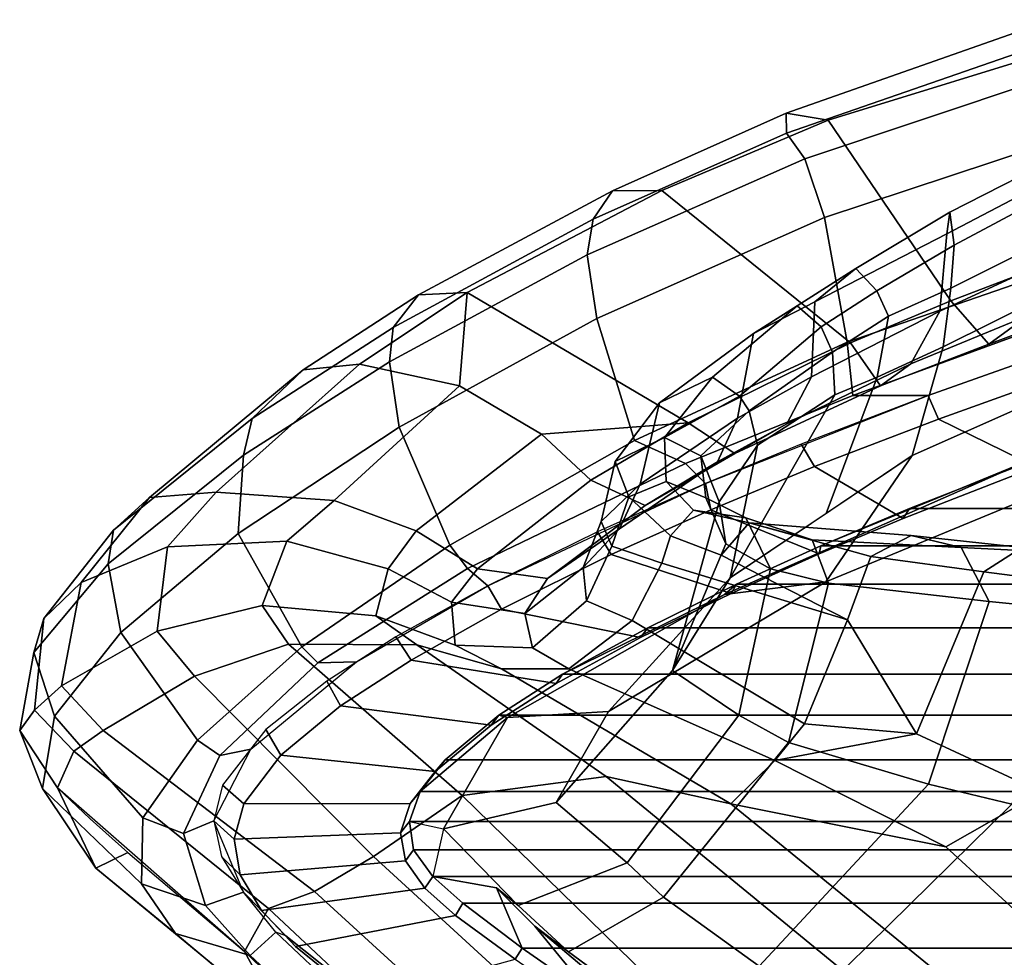
# Model space of a CAD drawing. Units: inches. Extents: x 0 to 132, y 0 to 147.
# Drawn here: x 58 to 60, y 96 to 98 of the extents above; entities that cross this region are included whole.
import ezdxf

# ---------------------------------------------------------------- set-up
doc = ezdxf.new("R2010")
doc.units = ezdxf.units.IN
doc.header["$MEASUREMENT"] = 0
doc.layers.add('SEAT-FABRICBACK', color=5, linetype='Continuous')
doc.layers.add('SEAT-FRAME', color=5, linetype='Continuous')

# ---------------------------------------------------------------- blocks, each defined once
blk = doc.blocks.new('1AERON2_B_TLIMANGL_ARMS_POSTUREFITSL_3T')
at = {"layer": 'SEAT-FABRICBACK'}
for points in [[(-9.2338, -9.8017, 34.3179), (-9.2338, 9.8017, 34.3179), (-9.3106, 9.7737, 34.606), (-9.3106, -9.7737, 34.606)], [(-9.2338, -9.8017, 34.3179), (-9.1611, -9.7912, 34.0032), (-9.1611, 9.7912, 34.0032), (-9.2338, 9.8017, 34.3179)], [(-9.0927, -9.7416, 33.6641), (-9.0927, 9.7416, 33.6641), (-9.1611, 9.7912, 34.0032), (-9.1611, -9.7912, 34.0032)], [(-9.3921, -9.7094, 34.8717), (-9.3106, -9.7737, 34.606), (-9.3106, 9.7737, 34.606), (-9.3921, 9.7094, 34.8717)], [(-9.0927, -9.7416, 33.6641), (-9.0243, -9.6643, 33.3027), (-9.0243, 9.6643, 33.3027), (-9.0927, 9.7416, 33.6641)], [(-9.3921, -9.7094, 34.8717), (-9.3921, 9.7094, 34.8717), (-9.5068, 9.5717, 35.1937), (-9.5068, -9.5717, 35.1937)], [(-8.9095, -9.512, 32.7027), (-8.9095, 9.512, 32.7027), (-9.0243, 9.6643, 33.3027), (-9.0243, -9.6643, 33.3027)], [(-9.612, -9.4085, 35.45), (-9.5068, -9.5717, 35.1937), (-9.5068, 9.5717, 35.1937), (-9.612, 9.4085, 35.45)], [(-8.9095, -9.512, 32.7027), (-8.782, -9.3292, 32.0823), (-8.782, 9.3292, 32.0823), (-8.9095, 9.512, 32.7027)], [(-9.612, -9.4085, 35.45), (-9.612, 9.4085, 35.45), (-9.7312, 9.1898, 35.7075), (-9.7312, -9.1898, 35.7075)], [(-9.8426, -8.9623, 35.9239), (-9.7312, -9.1898, 35.7075), (-9.7312, 9.1898, 35.7075), (-9.8426, 8.9623, 35.9239)], [(-9.8426, -8.9623, 35.9239), (-9.8426, 8.9623, 35.9239), (-9.941, 8.7458, 36.0983), (-9.941, -8.7458, 36.0983)], [(-10.0369, -8.5182, 36.2485), (-9.941, -8.7458, 36.0983), (-9.941, 8.7458, 36.0983), (-10.0369, 8.5182, 36.2485)], [(-10.0369, -8.5182, 36.2485), (-10.0369, 8.5182, 36.2485), (-10.1688, 8.1814, 36.4285), (-10.1688, -8.1814, 36.4285)]]:
    blk.add_3dface(points, dxfattribs=at)
at = {"layer": 'SEAT-FRAME'}
for points in [[(-9.0579, -7.9194, 30.5346), (-8.5763, -8.5186, 30.6363), (-7.8734, -7.541, 28.7254), (-8.5452, -6.7225, 28.6077)], [(-10.5315, -8.2143, 35.6306), (-10.4588, -8.3151, 35.7967), (-10.6175, -7.8886, 36.0022), (-10.7078, -7.7242, 35.853)], [(-9.3096, -8.1788, 30.541), (-9.1027, -7.7441, 29.745), (-8.8563, -8.0838, 29.9463), (-9.1692, -8.4254, 30.7883)], [(-9.9371, -8.2301, 31.0721), (-9.8836, -7.8114, 30.4185), (-9.8209, -7.911, 30.4316), (-9.8747, -8.3278, 31.0827)], [(-10.6442, -8.0445, 35.2548), (-10.4662, -7.8503, 35.5185), (-10.1727, -8.5113, 35.108), (-10.4514, -8.4324, 34.9816)], [(-10.4662, -7.8503, 35.5185), (-10.1591, -7.9817, 35.9142), (-9.8486, -8.7329, 35.4638), (-10.1727, -8.5113, 35.108)], [(-10.7449, -7.9528, 36.1667), (-10.6175, -7.8886, 36.0022), (-10.4588, -8.3151, 35.7967), (-10.5696, -8.4126, 35.9542)], [(-10.3849, -8.1132, 36.9194), (-10.2662, -8.4439, 36.7769), (-10.1438, -8.1946, 36.4589), (-10.2476, -7.908, 36.5831)], [(-9.8747, -8.3278, 31.0827), (-9.8209, -7.911, 30.4316), (-9.3096, -8.1788, 30.541), (-9.4591, -8.5007, 31.1885)], [(-8.7619, -8.781, 31.3044), (-8.5763, -8.5186, 30.6363), (-9.0579, -7.9194, 30.5346), (-9.2782, -8.2558, 31.2456)], [(-11.0327, -8.7272, 36.5275), (-11.2293, -8.088, 36.7175), (-10.7449, -7.9528, 36.1667), (-10.5696, -8.4126, 35.9542)], [(-9.8486, -8.7329, 35.4638), (-10.1591, -7.9817, 35.9142), (-10.1585, -8.2164, 36.3184), (-9.816, -8.9932, 35.7816)], [(-9.9365, -8.3858, 31.5654), (-9.798, -8.3137, 31.5946), (-9.7681, -8.0137, 31.1312), (-9.9224, -8.0971, 31.0696)], [(-9.2782, -8.2558, 31.2456), (-9.7681, -8.0137, 31.1312), (-9.798, -8.3137, 31.5946), (-9.3302, -8.4694, 31.6197)], [(-10.8942, -8.0626, 35.2441), (-10.7886, -8.0408, 35.2178), (-10.6021, -8.4128, 34.954), (-10.7123, -8.4041, 34.9998)], [(-10.7886, -8.0408, 35.2178), (-10.6442, -8.0445, 35.2548), (-10.4514, -8.4324, 34.9816), (-10.6021, -8.4128, 34.954)], [(-10.998, -8.0877, 37.2261), (-10.7833, -8.7368, 36.9749), (-10.4638, -8.6784, 36.8893), (-10.6761, -8.0615, 37.1396)], [(-10.956, -8.1028, 35.3292), (-10.8942, -8.0626, 35.2441), (-10.7123, -8.4041, 34.9998), (-10.7973, -8.4148, 35.1011)], [(-10.6761, -8.0615, 37.1396), (-10.4638, -8.6784, 36.8893), (-10.3264, -8.6638, 36.7823), (-10.5383, -8.0863, 37.0369)], [(-11.0327, -8.7272, 36.5275), (-11.0509, -8.835, 36.7475), (-11.2907, -8.1532, 37.0067), (-11.2293, -8.088, 36.7175)], [(-11.1351, -8.1862, 37.1795), (-10.934, -8.7871, 36.94), (-10.7833, -8.7368, 36.9749), (-10.998, -8.0877, 37.2261)], [(-10.8855, -8.1465, 35.4591), (-10.956, -8.1028, 35.3292), (-10.7973, -8.4148, 35.1011), (-10.7414, -8.4231, 35.2801)], [(-10.3265, -8.4707, 36.7964), (-10.4456, -8.135, 36.9389), (-10.5383, -8.0863, 37.0369), (-10.3264, -8.6638, 36.7823)], [(-9.9674, -8.5139, 31.5589), (-9.9365, -8.3858, 31.5654), (-9.9224, -8.0971, 31.0696), (-9.9371, -8.2301, 31.0721)], [(-8.8563, -8.0838, 29.9463), (-8.7476, -8.324, 29.7967), (-9.279, -8.977, 31.3545), (-9.1692, -8.4254, 30.7883)], [(-10.3849, -8.1132, 36.9194), (-10.4456, -8.135, 36.9389), (-10.3265, -8.4707, 36.7964), (-10.2662, -8.4439, 36.7769)], [(-11.0509, -8.835, 36.7475), (-10.9997, -8.8343, 36.8639), (-11.2264, -8.1797, 37.1368), (-11.2907, -8.1532, 37.0067)], [(-10.5428, -8.4408, 35.3591), (-10.6746, -8.1558, 35.5409), (-10.8855, -8.1465, 35.4591), (-10.7414, -8.4231, 35.2801)], [(-10.4076, -8.5147, 35.4472), (-10.5315, -8.2143, 35.6306), (-10.6746, -8.1558, 35.5409), (-10.5428, -8.4408, 35.3591)], [(-10.9997, -8.8343, 36.8639), (-10.934, -8.7871, 36.94), (-11.1351, -8.1862, 37.1795), (-11.2264, -8.1797, 37.1368)], [(-10.1688, -8.1814, 36.4285), (-10.1438, -8.1946, 36.4589), (-10.0112, -8.5348, 36.2766), (-10.0369, -8.5182, 36.2485)], [(-10.1585, -8.2164, 36.3184), (-10.1688, -8.1814, 36.4285), (-10.0369, -8.5182, 36.2485), (-9.941, -8.7458, 36.0983)], [(-9.3096, -8.1788, 30.541), (-9.1692, -8.4254, 30.7883), (-9.3901, -8.8636, 31.6518), (-9.4591, -8.5007, 31.1885)], [(-10.1443, -8.7621, 36.6106), (-10.0112, -8.5348, 36.2766), (-10.1438, -8.1946, 36.4589), (-10.2662, -8.4439, 36.7769)], [(-10.5315, -8.2143, 35.6306), (-10.4076, -8.5147, 35.4472), (-10.3517, -8.593, 35.6378), (-10.4588, -8.3151, 35.7967)], [(-9.816, -8.9932, 35.7816), (-10.1585, -8.2164, 36.3184), (-9.941, -8.7458, 36.0983), (-9.8426, -8.9623, 35.9239)], [(-9.9371, -8.2301, 31.0721), (-9.8747, -8.3278, 31.0827), (-9.9138, -8.6175, 31.5702), (-9.9674, -8.5139, 31.5589)], [(-8.7619, -8.781, 31.3044), (-9.2782, -8.2558, 31.2456), (-9.3302, -8.4694, 31.6197), (-8.8629, -8.9042, 31.6544)], [(-10.4618, -8.67, 35.7917), (-10.5696, -8.4126, 35.9542), (-10.4588, -8.3151, 35.7967), (-10.3517, -8.593, 35.6378)], [(-9.8452, -8.7261, 32.3894), (-9.798, -8.3137, 31.5946), (-9.9365, -8.3858, 31.5654), (-9.9568, -8.7685, 32.3666)], [(-9.9138, -8.6175, 31.5702), (-9.8747, -8.3278, 31.0827), (-9.4591, -8.5007, 31.1885), (-9.7512, -8.6773, 31.6045)], [(-9.437, -8.829, 32.4411), (-9.3302, -8.4694, 31.6197), (-9.798, -8.3137, 31.5946), (-9.8452, -8.7261, 32.3894)], [(-8.8353, -8.6698, 29.7716), (-9.3493, -9.2964, 31.3193), (-9.279, -8.977, 31.3545), (-8.7476, -8.324, 29.7967)], [(-9.9568, -8.7685, 32.3666), (-9.9365, -8.3858, 31.5654), (-9.9674, -8.5139, 31.5589), (-10, -8.9295, 32.3277)], [(-10.6527, -8.6566, 34.8497), (-10.7973, -8.4148, 35.1011), (-10.7123, -8.4041, 34.9998), (-10.595, -8.6023, 34.7898)], [(-10.595, -8.6023, 34.7898), (-10.7123, -8.4041, 34.9998), (-10.6021, -8.4128, 34.954), (-10.5301, -8.5726, 34.7778)], [(-11.0327, -8.7272, 36.5275), (-10.5696, -8.4126, 35.9542), (-10.4618, -8.67, 35.7917), (-10.8528, -9.154, 36.301)], [(-10.5668, -8.7613, 34.9689), (-10.7414, -8.4231, 35.2801), (-10.7973, -8.4148, 35.1011), (-10.6527, -8.6566, 34.8497)], [(-10.5428, -8.4408, 35.3591), (-10.7414, -8.4231, 35.2801), (-10.5668, -8.7613, 34.9689), (-10.3742, -8.7701, 35.0744)], [(-10.5301, -8.5726, 34.7778), (-10.6021, -8.4128, 34.954), (-10.4514, -8.4324, 34.9816), (-10.3735, -8.6013, 34.7876)], [(-10.3735, -8.6013, 34.7876), (-10.4514, -8.4324, 34.9816), (-10.1727, -8.5113, 35.108), (-10.0243, -8.7323, 34.8146)], [(-9.3901, -8.8636, 31.6518), (-9.1692, -8.4254, 30.7883), (-9.279, -8.977, 31.3545)], [(-10.4076, -8.5147, 35.4472), (-10.5428, -8.4408, 35.3591), (-10.3742, -8.7701, 35.0744), (-10.254, -8.8335, 35.1657)], [(-10.1443, -8.7621, 36.6106), (-10.2662, -8.4439, 36.7769), (-10.3265, -8.4707, 36.7964), (-10.2018, -8.7965, 36.6222)], [(-10.3265, -8.4707, 36.7964), (-10.3264, -8.6638, 36.7823), (-10.1519, -9.0935, 36.5302), (-10.1007, -9.0415, 36.462)], [(-9.0397, -9.15, 32.5009), (-8.8629, -8.9042, 31.6544), (-9.3302, -8.4694, 31.6197), (-9.437, -8.829, 32.4411)], [(-9.8587, -8.979, 34.4869), (-10.1727, -8.5113, 35.108), (-9.8486, -8.7329, 35.4638), (-9.5162, -9.2908, 34.7876)], [(-9.4591, -8.5007, 31.1885), (-9.4591, -8.5007, 31.1885), (-9.4849, -8.7883, 31.6607), (-9.7512, -8.6773, 31.6045)], [(-9.4849, -8.7883, 31.6607), (-9.4591, -8.5007, 31.1885), (-9.3901, -8.8636, 31.6518)], [(-10.254, -8.8335, 35.1657), (-10.1778, -8.9668, 35.3123), (-10.3517, -8.593, 35.6378), (-10.4076, -8.5147, 35.4472)], [(-10.1443, -8.7621, 36.6106), (-10.0333, -9.0283, 36.4355), (-9.9202, -8.7501, 36.1322), (-10.0112, -8.5348, 36.2766)], [(-9.941, -8.7458, 36.0983), (-10.0369, -8.5182, 36.2485), (-10.0112, -8.5348, 36.2766), (-9.9202, -8.7501, 36.1322)], [(-10, -8.9295, 32.3277), (-9.9674, -8.5139, 31.5589), (-9.9138, -8.6175, 31.5702)], [(-10.595, -8.6023, 34.7898), (-10.5301, -8.5726, 34.7778), (-10.4378, -8.7157, 34.6105), (-10.503, -8.7448, 34.624)], [(-10.5301, -8.5726, 34.7778), (-10.3735, -8.6013, 34.7876), (-10.3285, -8.7098, 34.6305), (-10.4378, -8.7157, 34.6105)], [(-10.6527, -8.6566, 34.8497), (-10.595, -8.6023, 34.7898), (-10.503, -8.7448, 34.624), (-10.5563, -8.8065, 34.6703)], [(-10.4618, -8.67, 35.7917), (-10.3517, -8.593, 35.6378), (-10.1778, -8.9668, 35.3123), (-10.2562, -9.0866, 35.4221)], [(-10.3735, -8.6013, 34.7876), (-10.0243, -8.7323, 34.8146), (-9.8587, -8.979, 34.4869), (-10.3285, -8.7098, 34.6305)], [(-9.9138, -8.6175, 31.5702), (-9.7512, -8.6773, 31.6045), (-9.9176, -9.0019, 32.3229), (-10, -8.9295, 32.3277)], [(-10.5668, -8.7613, 34.9689), (-10.6527, -8.6566, 34.8497), (-10.5563, -8.8065, 34.6703), (-10.4859, -8.9189, 34.789)], [(-10.2116, -9.2238, 36.5432), (-10.1519, -9.0935, 36.5302), (-10.3264, -8.6638, 36.7823), (-10.4638, -8.6784, 36.8893)], [(-10.4618, -8.67, 35.7917), (-10.2562, -9.0866, 35.4221), (-10.5905, -9.6532, 35.9023), (-10.8528, -9.154, 36.301)], [(-10.5239, -9.3209, 36.6261), (-10.2116, -9.2238, 36.5432), (-10.4638, -8.6784, 36.8893), (-10.7833, -8.7368, 36.9749)], [(-9.7512, -8.6773, 31.6045), (-9.8965, -9.1543, 32.7149), (-9.9664, -9.132, 32.7153), (-9.9176, -9.0019, 32.3229)], [(-9.7499, -9.2297, 32.8268), (-9.8965, -9.1543, 32.7149), (-9.7512, -8.6773, 31.6045), (-9.4849, -8.7883, 31.6607)], [(-8.8353, -8.6698, 29.7716), (-8.7684, -9.1204, 29.7717), (-9.3003, -9.6658, 31.3067), (-9.3493, -9.2964, 31.3193)], [(-10.3285, -8.7098, 34.6305), (-10.1992, -8.9088, 34.2029), (-10.2876, -8.93, 34.1975), (-10.4378, -8.7157, 34.6105)], [(-10.1992, -8.9088, 34.2029), (-10.3285, -8.7098, 34.6305), (-9.8587, -8.979, 34.4869)], [(-11.0327, -8.7272, 36.5275), (-10.8528, -9.154, 36.301), (-10.8516, -9.2809, 36.4742), (-11.0509, -8.835, 36.7475)], [(-10.6879, -9.3453, 36.6069), (-10.5239, -9.3209, 36.6261), (-10.7833, -8.7368, 36.9749), (-10.934, -8.7871, 36.94)], [(-10.503, -8.7448, 34.624), (-10.4378, -8.7157, 34.6105), (-10.2876, -8.93, 34.1975), (-10.325, -8.9549, 34.2037)], [(-9.8452, -8.7261, 32.3894), (-9.9568, -8.7685, 32.3666), (-10.0133, -8.9382, 32.7749), (-9.882, -8.8748, 32.8034)], [(-9.437, -8.829, 32.4411), (-9.8452, -8.7261, 32.3894), (-9.882, -8.8748, 32.8034), (-9.5064, -8.9567, 32.8826)], [(-9.8486, -8.7329, 35.4638), (-9.816, -8.9932, 35.7816), (-9.5007, -9.5496, 35.0492), (-9.5162, -9.2908, 34.7876)], [(-10.2686, -8.9602, 34.872), (-10.3742, -8.7701, 35.0744), (-10.5668, -8.7613, 34.9689), (-10.4859, -8.9189, 34.789)], [(-10.5563, -8.8065, 34.6703), (-10.503, -8.7448, 34.624), (-10.325, -8.9549, 34.2037), (-10.3735, -9.0243, 34.2313)], [(-10.1443, -8.7621, 36.6106), (-10.2018, -8.7965, 36.6222), (-10.1007, -9.0415, 36.462), (-10.0333, -9.0283, 36.4355)], [(-9.9189, -9.2839, 36.235), (-9.8188, -8.9759, 35.9546), (-9.9202, -8.7501, 36.1322), (-10.0333, -9.0283, 36.4355)], [(-9.941, -8.7458, 36.0983), (-9.9202, -8.7501, 36.1322), (-9.8188, -8.9759, 35.9546), (-9.8426, -8.9623, 35.9239)], [(-10.9997, -8.8343, 36.8639), (-10.7789, -9.3299, 36.5655), (-10.6879, -9.3453, 36.6069), (-10.934, -8.7871, 36.94)], [(-10.1562, -9.0112, 34.9425), (-10.254, -8.8335, 35.1657), (-10.3742, -8.7701, 35.0744), (-10.2686, -8.9602, 34.872)], [(-9.9568, -8.7685, 32.3666), (-10, -8.9295, 32.3277), (-10.0323, -9.0728, 32.7267), (-10.0133, -8.9382, 32.7749)], [(-9.7499, -9.2297, 32.8268), (-9.4849, -8.7883, 31.6607), (-9.3901, -8.8636, 31.6518), (-9.6252, -9.3923, 32.9028)], [(-10.3076, -9.1603, 34.3156), (-10.4859, -8.9189, 34.789), (-10.5563, -8.8065, 34.6703), (-10.3735, -9.0243, 34.2313)], [(-11.0509, -8.835, 36.7475), (-10.8516, -9.2809, 36.4742), (-10.7789, -9.3299, 36.5655), (-10.9997, -8.8343, 36.8639)], [(-10.254, -8.8335, 35.1657), (-10.1562, -9.0112, 34.9425), (-10.0447, -9.1967, 34.995), (-10.1778, -8.9668, 35.3123)], [(-9.0397, -9.15, 32.5009), (-9.437, -8.829, 32.4411), (-9.5064, -8.9567, 32.8826), (-9.1277, -9.2431, 32.9625)], [(-9.6255, -9.5654, 32.8575), (-9.6252, -9.3923, 32.9028), (-9.3901, -8.8636, 31.6518), (-9.279, -8.977, 31.3545)], [(-9.9462, -8.9897, 33.2691), (-9.882, -8.8748, 32.8034), (-10.0133, -8.9382, 32.7749), (-10.0642, -9.0411, 33.2501)], [(-9.9462, -8.9897, 33.2691), (-9.621, -9.1268, 33.6978), (-9.5064, -8.9567, 32.8826), (-9.882, -8.8748, 32.8034)], [(-10.0536, -9.0064, 33.746), (-10.1717, -9.0542, 33.7377), (-10.2876, -8.93, 34.1975), (-10.1992, -8.9088, 34.2029)], [(-10.1992, -8.9088, 34.2029), (-9.8587, -8.979, 34.4869), (-9.621, -9.1268, 33.6978), (-10.0536, -9.0064, 33.746)], [(-8.7228, -9.1532, 31.6373), (-8.8629, -8.9042, 31.6544), (-9.0397, -9.15, 32.5009), (-8.8998, -9.393, 32.469)], [(-10.2686, -8.9602, 34.872), (-10.4859, -8.9189, 34.789), (-10.3076, -9.1603, 34.3156), (-10.0991, -9.2095, 34.3808)], [(-10.2876, -8.93, 34.1975), (-10.1717, -9.0542, 33.7377), (-10.2194, -9.1471, 33.7493), (-10.325, -8.9549, 34.2037)], [(-10.0642, -9.0411, 33.2501), (-10.0133, -8.9382, 32.7749), (-10.0323, -9.0728, 32.7267), (-10.106, -9.143, 33.2349)], [(-10.0323, -9.0728, 32.7267), (-10, -8.9295, 32.3277), (-9.9176, -9.0019, 32.3229), (-9.9664, -9.132, 32.7153)], [(-10.2194, -9.1471, 33.7493), (-10.3735, -9.0243, 34.2313), (-10.325, -8.9549, 34.2037)], [(-10.1562, -9.0112, 34.9425), (-10.2686, -8.9602, 34.872), (-10.0991, -9.2095, 34.3808), (-9.9849, -9.2625, 34.4305)], [(-10.1095, -9.3362, 35.094), (-10.2562, -9.0866, 35.4221), (-10.1778, -8.9668, 35.3123), (-10.0447, -9.1967, 34.995)], [(-9.7312, -9.1898, 35.7075), (-9.8426, -8.9623, 35.9239), (-9.8188, -8.9759, 35.9546), (-9.7057, -9.2085, 35.7337)], [(-9.816, -8.9932, 35.7816), (-9.8426, -8.9623, 35.9239), (-9.7312, -9.1898, 35.7075), (-9.612, -9.4085, 35.45)], [(-9.5064, -8.9567, 32.8826), (-9.621, -9.1268, 33.6978), (-9.2831, -9.4254, 33.877), (-9.1277, -9.2431, 32.9625)], [(-9.9462, -8.9897, 33.2691), (-10.0642, -9.0411, 33.2501), (-10.1717, -9.0542, 33.7377), (-10.0536, -9.0064, 33.746)], [(-9.9462, -8.9897, 33.2691), (-10.0536, -9.0064, 33.746), (-9.621, -9.1268, 33.6978)], [(-9.9189, -9.2839, 36.235), (-9.7785, -9.5655, 35.9553), (-9.7057, -9.2085, 35.7337), (-9.8188, -8.9759, 35.9546)], [(-9.8587, -8.979, 34.4869), (-9.5162, -9.2908, 34.7876), (-9.2831, -9.4254, 33.877), (-9.621, -9.1268, 33.6978)], [(-9.3493, -9.2964, 31.3193), (-9.687, -9.7824, 32.8445), (-9.6255, -9.5654, 32.8575), (-9.279, -8.977, 31.3545)], [(-9.9849, -9.2625, 34.4305), (-9.8573, -9.4476, 34.4361), (-10.0447, -9.1967, 34.995), (-10.1562, -9.0112, 34.9425)], [(-9.5007, -9.5496, 35.0492), (-9.816, -8.9932, 35.7816), (-9.612, -9.4085, 35.45), (-9.5068, -9.5717, 35.1937)], [(-10.2194, -9.1471, 33.7493), (-10.1576, -9.2739, 33.7843), (-10.3076, -9.1603, 34.3156), (-10.3735, -9.0243, 34.2313)], [(-10.0642, -9.0411, 33.2501), (-10.106, -9.143, 33.2349), (-10.2194, -9.1471, 33.7493), (-10.1717, -9.0542, 33.7377)], [(-10.1007, -9.0415, 36.462), (-10.1519, -9.0935, 36.5302), (-9.8828, -9.6525, 36.045), (-9.8387, -9.6, 35.9641)], [(-9.9189, -9.2839, 36.235), (-10.0333, -9.0283, 36.4355), (-10.1007, -9.0415, 36.462), (-9.9768, -9.3187, 36.2415)], [(-10.3517, -9.6728, 35.3383), (-10.5905, -9.6532, 35.9023), (-10.2562, -9.0866, 35.4221), (-10.2275, -9.4628, 35.1817)], [(-10.2275, -9.4628, 35.1817), (-10.2562, -9.0866, 35.4221), (-10.1095, -9.3362, 35.094), (-10.2275, -9.4628, 35.1817)], [(-10.2116, -9.2238, 36.5432), (-9.9429, -9.6974, 36.0983), (-9.8828, -9.6525, 36.045), (-10.1519, -9.0935, 36.5302)], [(-10.0323, -9.0728, 32.7267), (-9.9664, -9.132, 32.7153), (-10.067, -9.2387, 33.2298), (-10.106, -9.143, 33.2349)], [(-10.067, -9.2387, 33.2298), (-10.1576, -9.2739, 33.7843), (-10.2194, -9.1471, 33.7493), (-10.106, -9.143, 33.2349)], [(-10.067, -9.2387, 33.2298), (-9.9664, -9.132, 32.7153), (-9.8965, -9.1543, 32.7149), (-9.9403, -9.282, 33.2402)], [(-8.7684, -9.1204, 29.7717), (-8.6251, -9.3272, 29.7958), (-9.1443, -9.8939, 31.3257), (-9.3003, -9.6658, 31.3067)], [(-8.6354, -9.1294, 31.4761), (-8.7347, -9.2063, 31.6176), (-8.9657, -9.4799, 32.5459), (-8.782, -9.3292, 32.0823)], [(-10.5905, -9.6532, 35.9023), (-10.5846, -9.7782, 36.0432), (-10.8516, -9.2809, 36.4742), (-10.8528, -9.154, 36.301)], [(-10.0037, -9.3095, 33.8426), (-10.0991, -9.2095, 34.3808), (-10.3076, -9.1603, 34.3156), (-10.1576, -9.2739, 33.7843)], [(-9.7499, -9.2297, 32.8268), (-9.8001, -9.3476, 33.3207), (-9.9403, -9.282, 33.2402), (-9.8965, -9.1543, 32.7149)], [(-9.019, -9.5226, 32.9855), (-8.8998, -9.393, 32.469), (-9.0397, -9.15, 32.5009), (-9.1277, -9.2431, 32.9625)], [(-8.7228, -9.1532, 31.6373), (-8.8998, -9.393, 32.469), (-8.9657, -9.4799, 32.5459), (-8.7347, -9.2063, 31.6176)], [(-9.7312, -9.1898, 35.7075), (-9.7057, -9.2085, 35.7337), (-9.5879, -9.4248, 35.475), (-9.612, -9.4085, 35.45)], [(-10.1095, -9.3362, 35.094), (-10.0447, -9.1967, 34.995), (-9.8573, -9.4476, 34.4361), (-9.8822, -9.627, 34.4238)], [(-10.0991, -9.2095, 34.3808), (-10.0037, -9.3095, 33.8426), (-9.8859, -9.3554, 33.8965), (-9.9849, -9.2625, 34.4305)], [(-9.6481, -9.7969, 35.663), (-9.5879, -9.4248, 35.475), (-9.7057, -9.2085, 35.7337), (-9.7785, -9.5655, 35.9553)], [(-10.5239, -9.3209, 36.6261), (-10.2455, -9.828, 36.178), (-9.9429, -9.6974, 36.0983), (-10.2116, -9.2238, 36.5432)], [(-10.067, -9.2387, 33.2298), (-9.9403, -9.282, 33.2402), (-10.0037, -9.3095, 33.8426), (-10.1576, -9.2739, 33.7843)], [(-9.7499, -9.2297, 32.8268), (-9.6252, -9.3923, 32.9028), (-9.6799, -9.486, 33.4051), (-9.8001, -9.3476, 33.3207)], [(-9.2831, -9.4254, 33.877), (-9.2151, -9.7143, 33.9862), (-9.019, -9.5226, 32.9855), (-9.1277, -9.2431, 32.9625)], [(-9.9849, -9.2625, 34.4305), (-9.8859, -9.3554, 33.8965), (-9.7672, -9.5053, 34.0038), (-9.8573, -9.4476, 34.4361)], [(-10.5846, -9.7782, 36.0432), (-10.5013, -9.8431, 36.134), (-10.7789, -9.3299, 36.5655), (-10.8516, -9.2809, 36.4742)], [(-9.8001, -9.3476, 33.3207), (-9.8859, -9.3554, 33.8965), (-10.0037, -9.3095, 33.8426), (-9.9403, -9.282, 33.2402)], [(-9.9189, -9.2839, 36.235), (-9.9768, -9.3187, 36.2415), (-9.8387, -9.6, 35.9641), (-9.7785, -9.5655, 35.9553)], [(-9.2831, -9.4254, 33.877), (-9.5162, -9.2908, 34.7876), (-9.5007, -9.5496, 35.0492), (-9.2151, -9.7143, 33.9862)], [(-10.6879, -9.3453, 36.6069), (-10.4128, -9.853, 36.1646), (-10.2455, -9.828, 36.178), (-10.5239, -9.3209, 36.6261)], [(-9.3493, -9.2964, 31.3193), (-9.3003, -9.6658, 31.3067), (-9.6886, -10.1114, 32.8442), (-9.687, -9.7824, 32.8445)], [(-10.5013, -9.8431, 36.134), (-10.4128, -9.853, 36.1646), (-10.6879, -9.3453, 36.6069), (-10.7789, -9.3299, 36.5655)], [(-10.2275, -9.4628, 35.1817), (-10.1095, -9.3362, 35.094), (-9.8822, -9.627, 34.4238), (-9.9792, -9.7839, 34.4858)], [(-9.1443, -9.8939, 31.3257), (-8.6251, -9.3272, 29.7958), (-8.5573, -9.5005, 29.8051), (-9.0549, -10.0449, 31.3359)], [(-9.0642, -9.5777, 32.9619), (-8.9095, -9.512, 32.7027), (-8.782, -9.3292, 32.0823), (-8.9657, -9.4799, 32.5459)], [(-8.782, -9.3292, 32.0823), (-8.9095, -9.512, 32.7027), (-8.8807, -9.53, 32.7011), (-8.7559, -9.3494, 32.0921)], [(-9.8001, -9.3476, 33.3207), (-9.6799, -9.486, 33.4051), (-9.7672, -9.5053, 34.0038), (-9.8859, -9.3554, 33.8965)], [(-9.6255, -9.5654, 32.8575), (-9.6864, -9.6843, 33.3819), (-9.6799, -9.486, 33.4051), (-9.6252, -9.3923, 32.9028)], [(-9.019, -9.5226, 32.9855), (-9.0642, -9.5777, 32.9619), (-8.9657, -9.4799, 32.5459), (-8.8998, -9.393, 32.469)], [(-9.5068, -9.5717, 35.1937), (-9.612, -9.4085, 35.45), (-9.5879, -9.4248, 35.475), (-9.4814, -9.5915, 35.2126)], [(-9.7966, -9.6933, 34.0497), (-9.8822, -9.627, 34.4238), (-9.8573, -9.4476, 34.4361), (-9.7672, -9.5053, 34.0038)], [(-9.6481, -9.7969, 35.663), (-9.5304, -9.9783, 35.3717), (-9.4814, -9.5915, 35.2126), (-9.5879, -9.4248, 35.475)], [(-9.9792, -9.7839, 34.4858), (-10.0576, -9.9943, 34.5775), (-10.3517, -9.6728, 35.3383), (-10.2275, -9.4628, 35.1817)], [(-9.7966, -9.6933, 34.0497), (-9.7672, -9.5053, 34.0038), (-9.6799, -9.486, 33.4051), (-9.6864, -9.6843, 33.3819)], [(-9.2151, -9.7143, 33.9862), (-9.0927, -9.7416, 33.6641), (-9.0642, -9.5777, 32.9619), (-9.019, -9.5226, 32.9855)], [(-9.0642, -9.5777, 32.9619), (-9.0927, -9.7416, 33.6641), (-9.0243, -9.6643, 33.3027), (-8.9095, -9.512, 32.7027)], [(-9.0549, -10.0449, 31.3359), (-8.5573, -9.5005, 29.8051), (-8.5184, -9.6368, 29.8092), (-9.0106, -10.1627, 31.3381)], [(-9.0243, -9.6643, 33.3027), (-8.9925, -9.6834, 33.294), (-8.8807, -9.53, 32.7011), (-8.9095, -9.512, 32.7027)], [(-8.773, -9.9203, 32.5715), (-8.8807, -9.53, 32.7011), (-8.9925, -9.6834, 33.294), (-8.9137, -10.0938, 33.2109)], [(-9.6481, -9.7969, 35.663), (-9.7785, -9.5655, 35.9553), (-9.8387, -9.6, 35.9641), (-9.7078, -9.8367, 35.6688)], [(-9.687, -9.7824, 32.8445), (-9.7616, -9.8877, 33.3538), (-9.6864, -9.6843, 33.3819), (-9.6255, -9.5654, 32.8575)], [(-9.3106, -9.7737, 34.606), (-9.5007, -9.5496, 35.0492), (-9.5068, -9.5717, 35.1937), (-9.3921, -9.7094, 34.8717)], [(-9.5068, -9.5717, 35.1937), (-9.4814, -9.5915, 35.2126), (-9.3623, -9.7352, 34.8803), (-9.3921, -9.7094, 34.8717)], [(-9.5007, -9.5496, 35.0492), (-9.3106, -9.7737, 34.606), (-9.2338, -9.8017, 34.3179), (-9.2151, -9.7143, 33.9862)], [(-9.4046, -10.1316, 35.0254), (-9.3623, -9.7352, 34.8803), (-9.4814, -9.5915, 35.2126), (-9.5304, -9.9783, 35.3717)], [(-8.718, -10.1244, 31.4024), (-8.9008, -10.2246, 31.3578), (-8.3885, -9.6912, 29.8354), (-8.198, -9.5823, 29.8791)], [(-9.6433, -9.937, 35.5076), (-9.8387, -9.6, 35.9641), (-9.8828, -9.6525, 36.045), (-9.6413, -10.0369, 35.5305)], [(-9.8818, -9.8558, 34.0958), (-9.9792, -9.7839, 34.4858), (-9.8822, -9.627, 34.4238), (-9.7966, -9.6933, 34.0497)], [(-9.0106, -10.1627, 31.3381), (-8.5184, -9.6368, 29.8092), (-8.3885, -9.6912, 29.8354), (-8.9008, -10.2246, 31.3578)], [(-10.5905, -9.6532, 35.9023), (-10.407, -9.9298, 35.5492), (-10.3927, -10.0742, 35.6767), (-10.5846, -9.7782, 36.0432)], [(-10.3517, -9.6728, 35.3383), (-10.407, -9.9298, 35.5492), (-10.5905, -9.6532, 35.9023), (-10.3517, -9.6728, 35.3383)], [(-10.3517, -9.6728, 35.3383), (-10.0576, -9.9943, 34.5775), (-10.0784, -10.297, 34.724), (-10.407, -9.9298, 35.5492)], [(-9.6822, -10.0772, 35.5673), (-9.6413, -10.0369, 35.5305), (-9.8828, -9.6525, 36.045), (-9.9429, -9.6974, 36.0983)], [(-9.6886, -10.1114, 32.8442), (-9.3003, -9.6658, 31.3067), (-9.1443, -9.8939, 31.3257), (-9.607, -10.3529, 32.8614)], [(-9.0243, -9.6643, 33.3027), (-9.0927, -9.7416, 33.6641), (-9.0628, -9.7618, 33.6607), (-8.9925, -9.6834, 33.294)], [(-9.9726, -10.2409, 35.639), (-9.6822, -10.0772, 35.5673), (-9.9429, -9.6974, 36.0983), (-10.2455, -9.828, 36.178)], [(-9.8818, -9.8558, 34.0958), (-9.7966, -9.6933, 34.0497), (-9.6864, -9.6843, 33.3819), (-9.7616, -9.8877, 33.3538)], [(-9.0055, -10.1813, 33.6077), (-8.9137, -10.0938, 33.2109), (-8.9925, -9.6834, 33.294), (-9.0628, -9.7618, 33.6607)], [(-9.3106, -9.7737, 34.606), (-9.3921, -9.7094, 34.8717), (-9.3623, -9.7352, 34.8803), (-9.2805, -9.7992, 34.6127)], [(-9.2338, -9.8017, 34.3179), (-9.2151, -9.7143, 33.9862), (-9.0927, -9.7416, 33.6641), (-9.1611, -9.7912, 34.0032)], [(-9.4046, -10.1316, 35.0254), (-9.2797, -10.2267, 34.6388), (-9.2805, -9.7992, 34.6127), (-9.3623, -9.7352, 34.8803)], [(-9.1611, -9.7912, 34.0032), (-9.133, -9.8114, 34.0061), (-9.0628, -9.7618, 33.6607), (-9.0927, -9.7416, 33.6641)], [(-9.3106, -9.7737, 34.606), (-9.2805, -9.7992, 34.6127), (-9.2053, -9.8248, 34.326), (-9.2338, -9.8017, 34.3179)], [(-9.0055, -10.1813, 33.6077), (-9.0628, -9.7618, 33.6607), (-9.133, -9.8114, 34.0061), (-9.0972, -10.2359, 33.9801)], [(-10.5846, -9.7782, 36.0432), (-10.3927, -10.0742, 35.6767), (-10.2677, -10.2049, 35.6736), (-10.5013, -9.8431, 36.134)], [(-9.9792, -9.7839, 34.4858), (-9.8818, -9.8558, 34.0958), (-9.9527, -10.1164, 34.1774), (-10.0576, -9.9943, 34.5775)], [(-9.7616, -9.8877, 33.3538), (-9.687, -9.7824, 32.8445), (-9.6886, -10.1114, 32.8442), (-9.7884, -10.1795, 33.391)], [(-9.6481, -9.7969, 35.663), (-9.7078, -9.8367, 35.6688), (-9.5939, -10.0138, 35.384), (-9.5304, -9.9783, 35.3717)], [(-9.1887, -10.2514, 34.3243), (-9.2053, -9.8248, 34.326), (-9.2805, -9.7992, 34.6127), (-9.2797, -10.2267, 34.6388)], [(-9.1611, -9.7912, 34.0032), (-9.2338, -9.8017, 34.3179), (-9.2053, -9.8248, 34.326), (-9.133, -9.8114, 34.0061)], [(-9.1887, -10.2514, 34.3243), (-9.0972, -10.2359, 33.9801), (-9.133, -9.8114, 34.0061), (-9.2053, -9.8248, 34.326)], [(-8.947, -10.4016, 33.0007), (-8.5684, -9.9481, 31.4447), (-8.5156, -9.8083, 31.4648), (-8.8907, -10.2098, 33.0126)], [(-10.5013, -9.8431, 36.134), (-10.2677, -10.2049, 35.6736), (-10.1733, -10.2272, 35.6994), (-10.4128, -9.853, 36.1646)], [(-10.1733, -10.2272, 35.6994), (-9.9726, -10.2409, 35.639), (-10.2455, -9.828, 36.178), (-10.4128, -9.853, 36.1646)], [(-9.7616, -9.8877, 33.3538), (-9.7884, -10.1795, 33.391), (-9.9527, -10.1164, 34.1774), (-9.8818, -9.8558, 34.0958)], [(-9.1443, -9.8939, 31.3257), (-9.0549, -10.0449, 31.3359), (-9.4675, -10.5872, 32.8908), (-9.607, -10.3529, 32.8614)], [(-8.773, -9.9203, 32.5715), (-8.9137, -10.0938, 33.2109), (-8.941, -10.1183, 33.0551), (-8.8006, -9.9424, 32.4199)], [(-10.0784, -10.297, 34.724), (-10.0648, -10.4682, 34.9223), (-10.3927, -10.0742, 35.6767), (-10.407, -9.9298, 35.5492)], [(-9.6433, -9.937, 35.5076), (-9.6413, -10.0369, 35.5305), (-9.4035, -10.2882, 34.9333), (-9.4196, -10.2088, 34.885)], [(-8.947, -10.4016, 33.0007), (-9.1141, -10.6057, 32.9654), (-8.718, -10.1244, 31.4024), (-8.5684, -9.9481, 31.4447)], [(-8.9503, -10.144, 33.0138), (-8.7961, -9.9813, 32.4021), (-8.8006, -9.9424, 32.4199), (-8.941, -10.1183, 33.0551)], [(-10.0576, -9.9943, 34.5775), (-9.9527, -10.1164, 34.1774), (-9.9389, -10.4223, 34.2866), (-10.0784, -10.297, 34.724)], [(-9.4046, -10.1316, 35.0254), (-9.5304, -9.9783, 35.3717), (-9.5939, -10.0138, 35.384), (-9.4698, -10.1696, 35.0419)], [(-8.7476, -10.0566, 32.4221), (-8.7961, -9.9813, 32.4021), (-8.9503, -10.144, 33.0138), (-8.8907, -10.2098, 33.0126)], [(-9.6822, -10.0772, 35.5673), (-9.4429, -10.3454, 34.9636), (-9.4035, -10.2882, 34.9333), (-9.6413, -10.0369, 35.5305)], [(-9.0549, -10.0449, 31.3359), (-9.0106, -10.1627, 31.3381), (-9.4144, -10.6621, 32.902), (-9.4675, -10.5872, 32.8908)], [(-10.0648, -10.4682, 34.9223), (-9.9813, -10.5609, 34.973), (-10.2677, -10.2049, 35.6736), (-10.3927, -10.0742, 35.6767)], [(-9.9726, -10.2409, 35.639), (-9.719, -10.5416, 35.0221), (-9.4429, -10.3454, 34.9636), (-9.6822, -10.0772, 35.5673)], [(-9.0055, -10.1813, 33.6077), (-9.0525, -10.2275, 33.5453), (-8.941, -10.1183, 33.0551), (-8.9137, -10.0938, 33.2109)], [(-9.9527, -10.1164, 34.1774), (-9.7884, -10.1795, 33.391), (-9.7225, -10.4491, 33.4074), (-9.9389, -10.4223, 34.2866)], [(-9.6886, -10.1114, 32.8442), (-9.607, -10.3529, 32.8614), (-9.7225, -10.4491, 33.4074), (-9.7884, -10.1795, 33.391)], [(-8.9008, -10.2246, 31.3578), (-8.718, -10.1244, 31.4024), (-9.1141, -10.6057, 32.9654), (-9.1541, -10.5237, 32.2533)], [(-9.4046, -10.1316, 35.0254), (-9.4698, -10.1696, 35.0419), (-9.3275, -10.2808, 34.5969), (-9.2797, -10.2267, 34.6388)], [(-8.9503, -10.144, 33.0138), (-9.0525, -10.2275, 33.5453), (-9.0182, -10.3244, 33.6225), (-8.8907, -10.2098, 33.0126)], [(-9.0106, -10.1627, 31.3381), (-8.9008, -10.2246, 31.3578), (-9.3203, -10.7048, 32.9219), (-9.4144, -10.6621, 32.902)], [(-9.9813, -10.5609, 34.973), (-9.8951, -10.5741, 35.0369), (-10.1733, -10.2272, 35.6994), (-10.2677, -10.2049, 35.6736)], [(-9.0055, -10.1813, 33.6077), (-9.0972, -10.2359, 33.9801), (-9.1442, -10.2835, 33.9242), (-9.0525, -10.2275, 33.5453)], [(-10.1733, -10.2272, 35.6994), (-9.8951, -10.5741, 35.0369), (-9.719, -10.5416, 35.0221), (-9.9726, -10.2409, 35.639)], [(-9.2354, -10.303, 34.2735), (-9.4196, -10.2088, 34.885), (-9.4035, -10.2882, 34.9333), (-9.2032, -10.3808, 34.3229)], [(-9.1887, -10.2514, 34.3243), (-9.2797, -10.2267, 34.6388), (-9.3275, -10.2808, 34.5969), (-9.2354, -10.303, 34.2735)], [(-9.2354, -10.303, 34.2735), (-9.2032, -10.3808, 34.3229), (-9.0182, -10.3244, 33.6225), (-9.0525, -10.2275, 33.5453)], [(-8.947, -10.4016, 33.0007), (-8.8907, -10.2098, 33.0126), (-9.0182, -10.3244, 33.6225), (-9.0745, -10.4892, 33.6463)], [(-9.1887, -10.2514, 34.3243), (-9.2354, -10.303, 34.2735), (-9.1442, -10.2835, 33.9242), (-9.0972, -10.2359, 33.9801)], [(-10.0784, -10.297, 34.724), (-9.9389, -10.4223, 34.2866), (-9.8473, -10.6434, 34.2947), (-10.0648, -10.4682, 34.9223)], [(-9.2432, -10.4858, 34.3072), (-9.2032, -10.3808, 34.3229), (-9.4035, -10.2882, 34.9333), (-9.4429, -10.3454, 34.9636)], [(-9.2432, -10.4858, 34.3072), (-9.0745, -10.4892, 33.6463), (-9.0182, -10.3244, 33.6225), (-9.2032, -10.3808, 34.3229)], [(-9.7225, -10.4491, 33.4074), (-9.607, -10.3529, 32.8614), (-9.4675, -10.5872, 32.8908), (-9.5816, -10.6945, 33.3855)], [(-9.5039, -10.7123, 34.3451), (-9.2432, -10.4858, 34.3072), (-9.4429, -10.3454, 34.9636), (-9.719, -10.5416, 35.0221)], [(-9.1141, -10.6057, 32.9654), (-8.947, -10.4016, 33.0007), (-9.0745, -10.4892, 33.6463), (-9.3189, -10.7431, 33.6469)], [(-9.7225, -10.4491, 33.4074), (-9.5816, -10.6945, 33.3855), (-9.8473, -10.6434, 34.2947), (-9.9389, -10.4223, 34.2866)], [(-10.0648, -10.4682, 34.9223), (-9.8473, -10.6434, 34.2947), (-9.7544, -10.7396, 34.3006), (-9.9813, -10.5609, 34.973)], [(-9.5039, -10.7123, 34.3451), (-9.3189, -10.7431, 33.6469), (-9.0745, -10.4892, 33.6463), (-9.2432, -10.4858, 34.3072)], [(-9.1541, -10.5237, 32.2533), (-9.1141, -10.6057, 32.9654), (-9.3203, -10.7048, 32.9219), (-9.2405, -10.6202, 32.5911)], [(-9.6675, -10.7654, 34.3247), (-9.5039, -10.7123, 34.3451), (-9.719, -10.5416, 35.0221), (-9.8951, -10.5741, 35.0369)], [(-9.9813, -10.5609, 34.973), (-9.7544, -10.7396, 34.3006), (-9.6675, -10.7654, 34.3247), (-9.8951, -10.5741, 35.0369)], [(-9.5816, -10.6945, 33.3855), (-9.4675, -10.5872, 32.8908), (-9.4144, -10.6621, 32.902), (-9.5198, -10.7634, 33.4032)], [(-9.3203, -10.7048, 32.9219), (-9.1141, -10.6057, 32.9654), (-9.3189, -10.7431, 33.6469), (-9.4676, -10.8014, 33.5602)], [(-9.5816, -10.6945, 33.3855), (-9.5198, -10.7634, 33.4032), (-9.7544, -10.7396, 34.3006), (-9.8473, -10.6434, 34.2947)], [(-9.5198, -10.7634, 33.4032), (-9.4144, -10.6621, 32.902), (-9.3203, -10.7048, 32.9219), (-9.4676, -10.8014, 33.5602)], [(-9.6675, -10.7654, 34.3247), (-9.4676, -10.8014, 33.5602), (-9.3189, -10.7431, 33.6469), (-9.5039, -10.7123, 34.3451)], [(-9.5198, -10.7634, 33.4032), (-9.4676, -10.8014, 33.5602), (-9.6675, -10.7654, 34.3247), (-9.7544, -10.7396, 34.3006)]]:
    blk.add_3dface(points, dxfattribs=at)

msp = doc.modelspace()

# ---------------------------------------------------------------- block references
at = {"rotation": 270}
msp.add_blockref('1AERON2_B_TLIMANGL_ARMS_POSTUREFITSL_3T', (68.606, 86.9912), dxfattribs=at)

doc.saveas('drawing.dxf')
